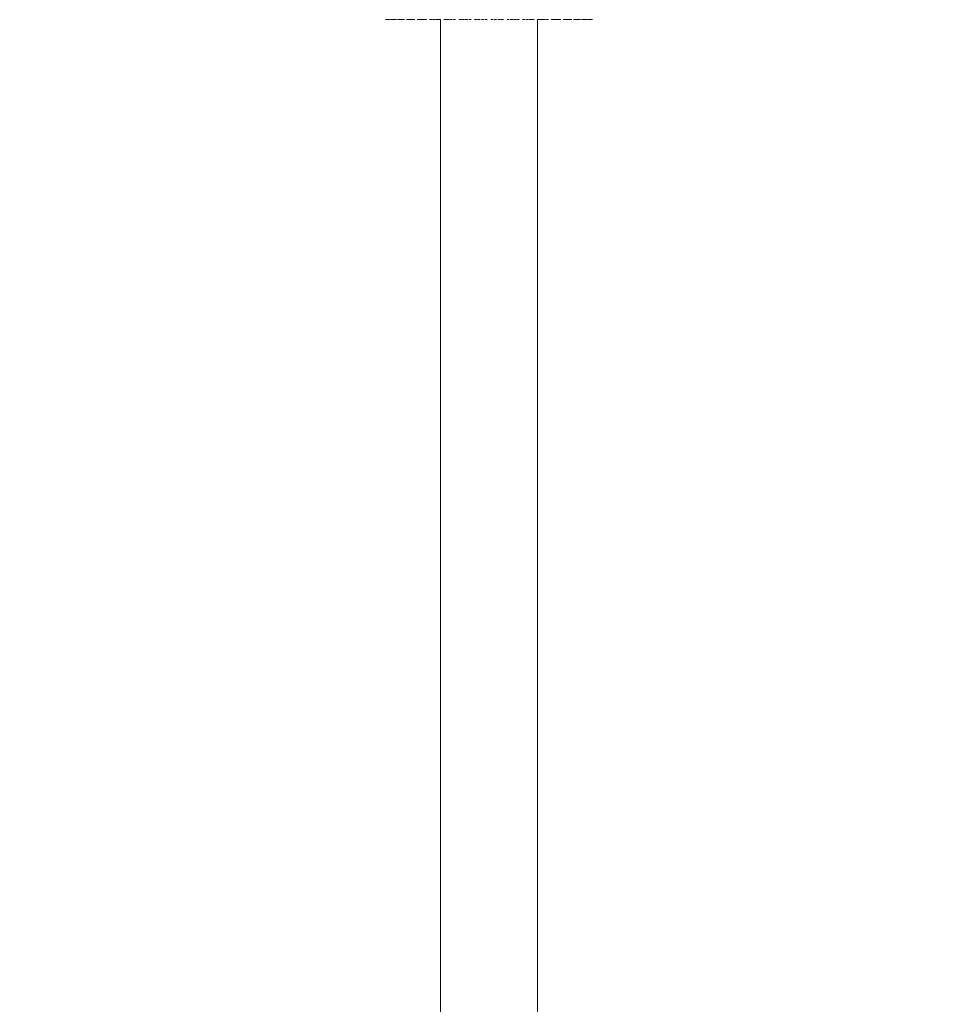
# Model space of a CAD drawing. Units: millimetres. Extents: x 16779 to 24303, y 6928 to 18315.
# Drawn here: x 16779 to 18229, y 15444 to 16964 of the extents above; entities that cross this region are included whole.
import ezdxf

# ---------------------------------------------------------------- set-up
doc = ezdxf.new("R2010")
doc.units = ezdxf.units.MM
doc.header["$PDSIZE"] = -1
doc.layers.get('0').update_dxf_attribs({"color": 1})
doc.layers.add('TIPTAP', color=6, linetype='Continuous')
doc.layers.add('TIPTAP_DIM', color=9, linetype='Continuous')
doc.styles.get("Standard").update_dxf_attribs({"font": 'arial.ttf'})
doc.dimstyles.new('0000000028386F98', dxfattribs={"dimscale": 100, "dimtxt": 1, "dimasz": 1, "dimexe": 1, "dimexo": 1, "dimgap": 1, "dimtad": 1, "dimdec": 0, "dimtxsty": 'Standard', "dimblk": 'OBLIQUE', "dimcen": 2.5, "dimdle": 1, "dimadec": 0, "dimazin": 0, "dimtfac": 1, "dimtdec": 0, "dimtmove": 0, "dimatfit": 3, "dimldrblk": 'OBLIQUE', "dimfxl": 0, "dimarcsym": 0})

# ---------------------------------------------------------------- blocks, each defined once
blk = doc.blocks.new('_Oblique')
at = {"color": 0, "linetype": 'ByBlock', "lineweight": -2}
blk.add_line((-0.5, -0.5), (0.5, 0.5), dxfattribs=at)
blk = doc.blocks.new('*D6')
at = {"layer": 'Defpoints', "color": 0}
for p in [(16879.3, 17314.6), (18129.3, 17314.6), (18129.3, 12773.3)]:
    blk.add_point(p, dxfattribs=at)
at = {"layer": 'TIPTAP_DIM', "color": 0, "linetype": 'ByBlock', "lineweight": -2}
for p, q in [((16879.3, 12873.3), (16879.3, 12673.3)), ((18129.3, 12873.3), (18129.3, 12673.3)), ((16779.3, 12773.3), (18229.3, 12773.3))]:
    blk.add_line(p, q, dxfattribs=at)
at = {"layer": 'TIPTAP_DIM', "color": 0, "lineweight": -2, "xscale": 100, "yscale": 100, "zscale": 100, "rotation": 180}
blk.add_blockref('_Oblique', (16879.3, 12773.3), dxfattribs=at)
at = {"layer": 'TIPTAP_DIM', "color": 0, "lineweight": -2, "xscale": 100, "yscale": 100, "zscale": 100}
blk.add_blockref('_Oblique', (18129.3, 12773.3), dxfattribs=at)
at = {"layer": 'TIPTAP_DIM', "color": 0, "insert": (17504.3, 12924.4), "char_height": 100, "attachment_point": 5}
blk.add_mtext('1250', dxfattribs=at)
blk = doc.blocks.new('KPK02_front')
at = {"layer": 'TIPTAP', "linetype": 'Continuous', "lineweight": 15}
for p, q in [((-159.8, 2499.8), (-160, 2499.8)), ((-159.8, 2499.8), (-159.6, 2499.8)), ((-158.9, 2499.8), (-159.6, 2499.8)), ((-158.9, 2499.8), (-158.5, 2499.8)), ((-157.5, 2499.8), (-158.5, 2499.8)), ((-156.6, 2499.8), (-157.5, 2499.8)), ((-156.6, 2499.8), (-155.8, 2499.8)), ((-154.8, 2499.8), (-155.8, 2499.8)), ((-154.4, 2499.8), (-154.8, 2499.8)), ((-154, 2499.8), (-154.4, 2499.8)), ((-154, 2499.8), (-153, 2499.8)), ((-152.1, 2499.8), (-153, 2499.8)), ((-150.3, 2499.8), (-151.2, 2499.8)), ((-149.5, 2499.8), (-150.3, 2499.8)), ((-149.5, 2499.8), (-148.1, 2499.8)), ((-147.2, 2499.8), (-148.1, 2499.8)), ((-146.5, 2499.8), (-147.2, 2499.8)), ((-145.3, 2499.8), (-146.5, 2499.8)), ((-145.3, 2499.8), (-143.9, 2499.8)), ((-143, 2499.8), (-143.9, 2499.8)), ((-140.3, 2499.8), (-141.2, 2499.8)), ((-138.7, 2499.8), (-140.3, 2499.8)), ((-138.7, 2499.8), (-136.8, 2499.8)), ((-136, 2499.8), (-136.8, 2499.8)), ((-135.1, 2499.8), (-136, 2499.8)), ((-133.2, 2499.8), (-135.1, 2499.8)), ((-133.1, 2499.8), (-131.1, 2499.8)), ((-130.3, 2499.8), (-131.1, 2499.8)), ((-126.9, 2499.8), (-127.7, 2499.8)), ((-124.8, 2499.8), (-126.9, 2499.8)), ((-124.6, 2499.8), (-122.2, 2499.8)), ((-121.5, 2499.8), (-122.2, 2499.8)), ((-120.3, 2499.8), (-121.1, 2499.8)), ((-117.9, 2499.8), (-120.3, 2499.8)), ((-117.6, 2499.8), (-115.2, 2499.8)), ((-114.5, 2499.8), (-115.2, 2499.8)), ((-110.3, 2499.8), (-111.1, 2499.8)), ((-107.8, 2499.8), (-110.3, 2499.8)), ((-107.3, 2499.8), (-104.5, 2499.8)), ((-103.9, 2499.8), (-104.5, 2499.8)), ((-102.6, 2499.8), (-103.3, 2499.8)), ((-99.8, 2499.8), (-102.6, 2499.8)), ((-99.1, 2499.8), (-96.4, 2499.8)), ((-95.8, 2499.8), (-96.4, 2499.8)), ((-91.1, 2499.8), (-91.7, 2499.8)), ((-88.2, 2499.8), (-91.1, 2499.8)), ((-87.4, 2499.8), (-84.3, 2499.8)), ((-83.8, 2499.8), (-84.3, 2499.8)), ((-82.3, 2499.8), (-82.9, 2499.8)), ((-79.2, 2499.8), (-82.3, 2499.8)), ((-78.3, 2499.8), (-75.2, 2499.8)), ((-74.8, 2499.8), (-75.2, 2499.8)), ((-75, 2499.8), (-75, 0)), ((-69.6, 2499.8), (-70, 2499.8)), ((-66.4, 2499.8), (-69.6, 2499.8)), ((-65.4, 2499.8), (-62, 2499.8)), ((-61.7, 2499.8), (-62, 2499.8)), ((-60, 2499.8), (-60.5, 2499.8)), ((-56.7, 2499.8), (-60, 2499.8)), ((-55.5, 2499.8), (-52.2, 2499.8)), ((-51.9, 2499.8), (-52.2, 2499.8)), ((-46.4, 2499.8), (-46.7, 2499.8)), ((-43, 2499.8), (-46.4, 2499.8)), ((-41.8, 2499.8), (-38.1, 2499.8)), ((-38, 2499.8), (-38.1, 2499.8)), ((-36.2, 2499.8), (-36.6, 2499.8)), ((-32.7, 2499.8), (-36.2, 2499.8)), ((-31.3, 2499.8), (-27.9, 2499.8)), ((-27.8, 2499.8), (-27.9, 2499.8)), ((-22, 2499.8), (-22.2, 2499.8)), ((-18.5, 2499.8), (-22, 2499.8)), ((-17.1, 2499.8), (-13.4, 2499.8)), ((-11.6, 2499.8), (-11.7, 2499.8)), ((-8, 2499.8), (-11.6, 2499.8)), ((-6.4, 2499.8), (-2.9, 2499.8)), ((-6.4, 2499.8), (-6.4, 2499.8)), ((6.4, 2499.8), (2.9, 2499.8)), ((2.9, 2499.8), (2.9, 2499.8)), ((8, 2499.8), (11.7, 2499.8)), ((8, 2499.8), (8, 2499.8)), ((16.9, 2499.8), (13.4, 2499.8)), ((13.4, 2499.8), (13.4, 2499.8)), ((17.1, 2499.8), (16.9, 2499.8)), ((18.7, 2499.8), (18.5, 2499.8)), ((18.7, 2499.8), (22.2, 2499.8)), ((31.2, 2499.8), (27.8, 2499.8)), ((31.3, 2499.8), (31.2, 2499.8)), ((32.9, 2499.8), (32.7, 2499.8)), ((32.9, 2499.8), (36.6, 2499.8)), ((41.5, 2499.8), (38, 2499.8)), ((41.8, 2499.8), (41.5, 2499.8)), ((43.3, 2499.8), (43, 2499.8)), ((43.3, 2499.8), (46.7, 2499.8)), ((55.2, 2499.8), (51.9, 2499.8)), ((55.5, 2499.8), (55.2, 2499.8)), ((57, 2499.8), (56.7, 2499.8)), ((57, 2499.8), (60.5, 2499.8)), ((65, 2499.8), (61.7, 2499.8)), ((65.4, 2499.8), (65, 2499.8)), ((66.9, 2499.8), (66.4, 2499.8)), ((66.9, 2499.8), (70, 2499.8)), ((77.8, 2499.8), (74.8, 2499.8)), ((75, 2499.8), (75, 0)), ((78.3, 2499.8), (77.8, 2499.8)), ((79.7, 2499.8), (79.2, 2499.8)), ((79.7, 2499.8), (82.9, 2499.8)), ((86.9, 2499.8), (83.8, 2499.8)), ((87.4, 2499.8), (86.9, 2499.8)), ((88.8, 2499.8), (88.2, 2499.8)), ((88.8, 2499.8), (91.7, 2499.8)), ((98.6, 2499.8), (95.8, 2499.8)), ((99.1, 2499.8), (98.6, 2499.8)), ((100.4, 2499.8), (99.8, 2499.8)), ((100.4, 2499.8), (103.3, 2499.8)), ((106.6, 2499.8), (103.9, 2499.8)), ((107.3, 2499.8), (106.6, 2499.8)), ((108.5, 2499.8), (107.8, 2499.8)), ((108.5, 2499.8), (111.1, 2499.8)), ((116.9, 2499.8), (114.5, 2499.8)), ((117.6, 2499.8), (116.9, 2499.8)), ((118.7, 2499.8), (117.9, 2499.8)), ((118.7, 2499.8), (121.1, 2499.8)), ((123.8, 2499.8), (121.5, 2499.8)), ((124.6, 2499.8), (123.8, 2499.8)), ((125.6, 2499.8), (124.8, 2499.8)), ((125.6, 2499.8), (127.7, 2499.8)), ((132.3, 2499.8), (130.3, 2499.8)), ((133.1, 2499.8), (132.3, 2499.8)), ((134, 2499.8), (133.2, 2499.8)), ((134, 2499.8), (136, 2499.8)), ((137.9, 2499.8), (136, 2499.8)), ((138.6, 2499.8), (137.9, 2499.8)), ((139.5, 2499.8), (138.6, 2499.8)), ((139.5, 2499.8), (141.2, 2499.8)), ((144.5, 2499.8), (143, 2499.8)), ((145.1, 2499.8), (144.5, 2499.8)), ((146, 2499.8), (145.1, 2499.8)), ((146, 2499.8), (147.5, 2499.8)), ((148.6, 2499.8), (147.5, 2499.8)), ((149.1, 2499.8), (148.6, 2499.8)), ((150.1, 2499.8), (149.1, 2499.8)), ((150.1, 2499.8), (151.2, 2499.8)), ((153.1, 2499.8), (152.1, 2499.8)), ((153.5, 2499.8), (153.1, 2499.8)), ((154.5, 2499.8), (153.5, 2499.8)), ((154.5, 2499.8), (155.4, 2499.8)), ((155.6, 2499.8), (155.4, 2499.8)), ((155.9, 2499.8), (155.6, 2499.8)), ((156.9, 2499.8), (155.9, 2499.8)), ((156.9, 2499.8), (157.6, 2499.8)), ((157.9, 2499.8), (157.6, 2499.8)), ((158.1, 2499.8), (157.9, 2499.8)), ((159.1, 2499.8), (158.1, 2499.8)), ((159.1, 2499.8), (159.4, 2499.8)), ((159.9, 2499.8), (159.4, 2499.8)), ((159.9, 2499.8), (160, 2499.8))]:
    blk.add_line(p, q, dxfattribs=at)

msp = doc.modelspace()

# ---------------------------------------------------------------- block references
at = {"layer": 'TIPTAP_DIM'}
msp.add_blockref('KPK02_front', (17504.3, 14464.6), dxfattribs=at)

# ---------------------------------------------------------------- dimensions: what is measured, and where the dimension line sits
dim = msp.add_linear_dim(base=(18129.3, 12773.3), p1=(16879.3, 17314.6), p2=(18129.3, 17314.6), dimstyle='0000000028386F98', dxfattribs=at)
dim.commit()
dim.dimension.update_dxf_attribs({"geometry": '*D6', "text_midpoint": (17504.3, 12924.4)})

doc.saveas('drawing.dxf')
